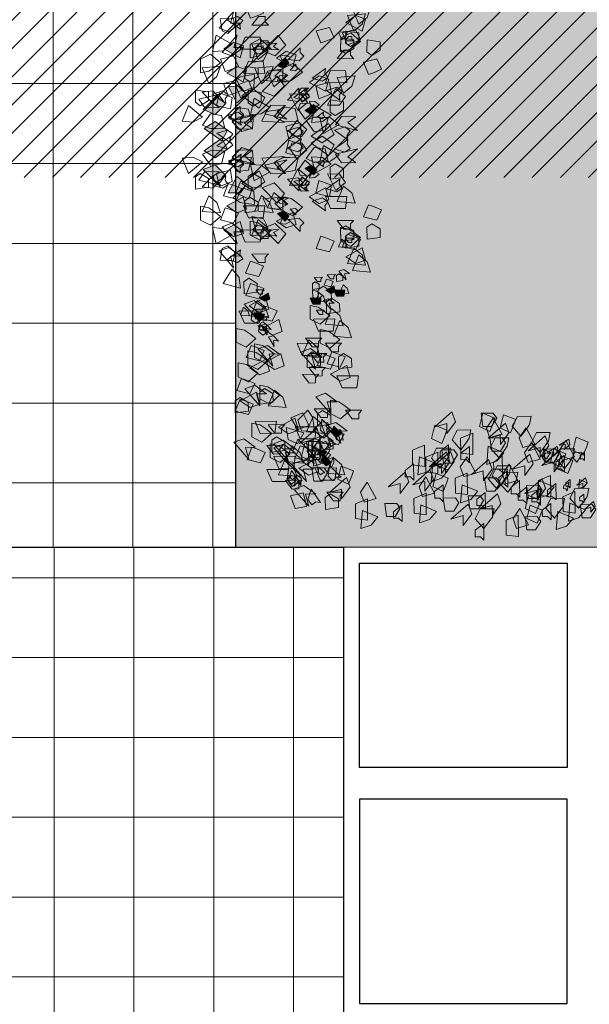
# Model space of a CAD drawing. Units: inches. Extents: x 19 to 307, y 3 to 153.
# Drawn here: x 107 to 110, y 50 to 56 of the extents above; entities that cross this region are included whole.
import ezdxf

# ---------------------------------------------------------------- set-up
doc = ezdxf.new("R2010")
doc.units = ezdxf.units.IN
doc.header["$MEASUREMENT"] = 0
for name, color, linetype, lineweight in [('01- PISO', 9, 'Continuous', 5), ('41-TRAMADO PISO COLOR', 57, 'Continuous', 0), ('80-VEGETACION', 64, 'Continuous', 5)]:
    doc.layers.add(name, color=color, linetype=linetype, lineweight=lineweight)

# ---------------------------------------------------------------- blocks, each defined once
blk = doc.blocks.new('eee')
at = {"layer": '80-VEGETACION'}
for points in [[(-6.484, 0.267), (-6.626, 0.206), (-6.543, 0.067), (-6.415, 0.114), (-6.456, 0.211)], [(-6.358, 0.144), (-6.346, 0.045), (-6.501, 0.054), (-6.542, 0.18), (-6.427, 0.297), (-6.371, 0.214)], [(-4.674, 0.159), (-4.716, 0.276), (-4.919, 0.098), (-4.776, 0.139), (-4.775, 0.022)], [(-4.204, 0.202), (-4.347, 0.26), (-4.387, 0.103), (-4.264, 0.045), (-4.224, 0.144)], [(-4.225, 0.261), (-4.368, 0.26), (-4.346, 0.103), (-4.244, 0.104), (-4.183, 0.202)], [(-3.958, 0.185), (-4.102, 0.242), (-4.141, 0.086), (-4.018, 0.028), (-3.978, 0.126)], [(-6.259, 0.161), (-6.36, 0.059), (-6.234, -0.036), (-6.162, 0.037), (-6.189, 0.149)], [(-6.119, 0.052), (-6.259, 0.189), (-6.275, 0.062), (-6.219, 0.007), (-6.176, 0.051)], [(-4.776, 0.061), (-4.919, 0.118), (-4.959, -0.039), (-4.836, -0.096), (-4.796, 0.002)], [(-4.12, 0.008), (-4.224, 0.202), (-4.305, 0.084), (-4.263, -0.033)], [(-4.038, 0.028), (-4.08, 0.145), (-4.283, -0.033), (-4.141, 0.007), (-4.14, -0.11)], [(-3.834, 0.069), (-3.895, -0.01), (-3.998, 0.106), (-3.938, 0.224), (-3.774, 0.226), (-3.794, 0.128)], [(-6.473, 0.027), (-6.684, 0.091), (-6.658, -0.05), (-6.546, -0.103)], [(-6.277, -0.035), (-6.318, 0.082), (-6.522, -0.096), (-6.379, -0.056), (-6.378, -0.173)], [(-5.993, 0.014), (-6.204, 0.078), (-6.178, -0.063), (-6.065, -0.115)], [(-6.116, 0.108), (-6.146, 0.036), (-6.083, -0.026), (-6.026, 0.019)], [(-6.012, -0.009), (-6.006, -0.058), (-6.083, -0.054), (-6.103, 0.009), (-6.046, 0.068), (-6.018, 0.026)], [(-4.549, -0.094), (-4.61, -0.172), (-4.713, -0.056), (-4.653, 0.062), (-4.489, 0.063), (-4.509, -0.035)], [(-4.468, 0.024), (-4.611, -0.036), (-4.609, -0.211), (-4.466, -0.23)], [(-3.73, -0.106), (-3.834, 0.088), (-3.915, -0.03), (-3.873, -0.147)], [(-3.607, -0.125), (-3.668, -0.203), (-3.771, -0.087), (-3.711, 0.031), (-3.547, 0.032), (-3.567, -0.066)], [(-6.545, -0.046), (-6.603, -0.189), (-6.478, -0.312), (-6.364, -0.224)], [(-6.316, -0.153), (-6.46, -0.095), (-6.5, -0.252), (-6.377, -0.31), (-6.336, -0.212)], [(-6.297, -0.074), (-6.44, -0.076), (-6.418, -0.232), (-6.316, -0.231), (-6.255, -0.133)], [(-6.277, -0.016), (-6.419, -0.075), (-6.418, -0.251), (-6.275, -0.27)], [(-6.358, -0.036), (-6.377, -0.251), (-6.255, -0.211), (-6.174, -0.112)], [(-6.213, -0.25), (-6.274, -0.328), (-6.377, -0.212), (-6.317, -0.094), (-6.153, -0.093), (-6.173, -0.191)], [(-6.211, -0.072), (-6.282, -0.103), (-6.24, -0.172), (-6.176, -0.149), (-6.197, -0.1)], [(-6.098, -0.111), (-6.168, -0.042), (-6.176, -0.106), (-6.148, -0.134), (-6.126, -0.112)], [(-4.752, -0.31), (-4.754, -0.115), (-4.855, -0.194), (-4.855, -0.272), (-4.793, -0.272)], [(-4.12, -0.031), (-4.263, -0.033), (-4.241, -0.189), (-4.139, -0.188), (-4.078, -0.09)], [(-4.098, -0.188), (-4.159, -0.266), (-4.262, -0.15), (-4.202, -0.032), (-4.038, -0.031), (-4.058, -0.129)], [(-3.667, -0.282), (-3.771, -0.087), (-3.852, -0.205), (-3.81, -0.322)], [(-3.566, -0.124), (-3.608, -0.008), (-3.811, -0.185), (-3.668, -0.145), (-3.667, -0.262)], [(-3.258, -0.258), (-3.362, -0.064), (-3.443, -0.182), (-3.401, -0.299)], [(-3.315, -0.109), (-3.326, -0.048), (-3.441, -0.118), (-3.367, -0.11), (-3.377, -0.168)], [(-3.096, -0.081), (-3.24, -0.024), (-3.279, -0.181), (-3.156, -0.238), (-3.116, -0.14)], [(-6.362, -0.254), (-6.418, -0.227), (-6.427, -0.362), (-6.391, -0.297), (-6.349, -0.338)], [(-6.337, -0.153), (-6.356, -0.368), (-6.233, -0.328), (-6.152, -0.229)], [(-6.205, -0.192), (-6.311, -0.16), (-6.298, -0.23), (-6.242, -0.257)], [(-6.241, -0.229), (-6.271, -0.3), (-6.208, -0.362), (-6.151, -0.318)], [(-5.04, -0.117), (-5.183, -0.177), (-5.181, -0.353), (-5.038, -0.371)], [(-4.883, -0.199), (-5.026, -0.259), (-5.025, -0.435), (-4.881, -0.453)], [(-4.739, -0.315), (-4.781, -0.198), (-4.984, -0.376), (-4.841, -0.335), (-4.84, -0.453)], [(-4.793, -0.311), (-4.854, -0.389), (-4.957, -0.273), (-4.897, -0.155), (-4.733, -0.154), (-4.752, -0.252)], [(-4.69, -0.31), (-4.732, -0.193), (-4.936, -0.371), (-4.793, -0.33), (-4.792, -0.448)], [(-4.692, -0.173), (-4.835, -0.174), (-4.813, -0.33), (-4.711, -0.33), (-4.65, -0.231)], [(-4.506, -0.328), (-4.508, -0.132), (-4.609, -0.211), (-4.609, -0.29), (-4.547, -0.289)], [(-4.283, -0.131), (-4.301, -0.346), (-4.179, -0.305), (-4.098, -0.207)], [(-3.749, -0.341), (-3.791, -0.224), (-3.994, -0.402), (-3.851, -0.361), (-3.85, -0.478)], [(-3.55, -0.208), (-3.616, -0.168), (-3.649, -0.241), (-3.593, -0.28), (-3.565, -0.236)], [(-3.401, -0.299), (-3.443, -0.182), (-3.646, -0.36), (-3.503, -0.319), (-3.502, -0.436)], [(-3.564, -0.295), (-3.601, -0.328), (-3.642, -0.262), (-3.602, -0.209), (-3.521, -0.223), (-3.539, -0.27)], [(-3.484, -0.163), (-3.627, -0.164), (-3.606, -0.32), (-3.503, -0.319), (-3.443, -0.221)], [(-3.454, -0.195), (-3.465, -0.133), (-3.58, -0.203), (-3.506, -0.196), (-3.516, -0.254)], [(-3.361, -0.22), (-3.505, -0.163), (-3.544, -0.32), (-3.421, -0.377), (-3.381, -0.279)], [(-3.319, -0.318), (-3.38, -0.396), (-3.483, -0.28), (-3.423, -0.162), (-3.259, -0.161), (-3.279, -0.259)], [(-3.203, -0.28), (-3.233, -0.32), (-3.285, -0.261), (-3.255, -0.203), (-3.173, -0.202), (-3.183, -0.251)], [(-3.141, -0.299), (-3.142, -0.202), (-3.193, -0.241), (-3.192, -0.28), (-3.162, -0.28)], [(-6.509, -0.483), (-6.648, -0.346), (-6.664, -0.474), (-6.608, -0.529), (-6.565, -0.485)], [(-6.214, -0.298), (-6.145, -0.381), (-6.115, -0.324), (-6.122, -0.26)], [(-5.167, -0.534), (-5.169, -0.338), (-5.27, -0.417), (-5.27, -0.495), (-5.208, -0.495)], [(-5.1, -0.255), (-5.119, -0.47), (-4.996, -0.43), (-4.915, -0.331)], [(-4.943, -0.336), (-4.962, -0.551), (-4.84, -0.511), (-4.759, -0.413)], [(-4.431, -0.449), (-4.535, -0.255), (-4.616, -0.373), (-4.574, -0.489)], [(-4.239, -0.404), (-4.281, -0.287), (-4.484, -0.464), (-4.342, -0.424), (-4.341, -0.541)], [(-4.116, -0.442), (-4.118, -0.246), (-4.22, -0.325), (-4.219, -0.404), (-4.158, -0.403)], [(-3.931, -0.538), (-4.035, -0.343), (-4.116, -0.461), (-4.074, -0.578)], [(-3.379, -0.435), (-3.381, -0.24), (-3.483, -0.319), (-3.482, -0.397), (-3.421, -0.397)], [(-3.278, -0.298), (-3.422, -0.24), (-3.462, -0.397), (-3.338, -0.455), (-3.298, -0.357)], [(-6.505, -0.58), (-6.618, -0.42), (-6.656, -0.544), (-6.611, -0.607), (-6.561, -0.571)], [(-6.233, -0.386), (-6.376, -0.388), (-6.354, -0.544), (-6.252, -0.543), (-6.191, -0.445)], [(-6.223, -0.447), (-6.293, -0.379), (-6.301, -0.443), (-6.273, -0.47), (-6.252, -0.448)], [(-6.028, -0.496), (-6.168, -0.359), (-6.184, -0.487), (-6.128, -0.542), (-6.085, -0.498)], [(-5.884, -0.423), (-6.028, -0.365), (-6.068, -0.522), (-5.944, -0.579), (-5.904, -0.481)], [(-5.228, -0.554), (-5.27, -0.437), (-5.473, -0.614), (-5.33, -0.574), (-5.329, -0.691)], [(-4.934, -0.527), (-4.976, -0.41), (-5.179, -0.588), (-5.036, -0.547), (-5.035, -0.665)], [(-4.758, -0.511), (-4.902, -0.453), (-4.941, -0.61), (-4.818, -0.667), (-4.778, -0.569)], [(-4.533, -0.45), (-4.676, -0.51), (-4.674, -0.686), (-4.531, -0.704)], [(-4.115, -0.559), (-4.176, -0.638), (-4.279, -0.521), (-4.219, -0.404), (-4.055, -0.402), (-4.075, -0.5)], [(-4.075, -0.52), (-4.135, -0.598), (-4.239, -0.482), (-4.178, -0.364), (-4.015, -0.363), (-4.034, -0.461)], [(-4.053, -0.617), (-4.055, -0.422), (-4.157, -0.501), (-4.156, -0.579), (-4.095, -0.578)], [(-3.992, -0.597), (-4.053, -0.676), (-4.156, -0.559), (-4.096, -0.442), (-3.932, -0.44), (-3.952, -0.538)], [(-6.615, -0.479), (-6.673, -0.521), (-6.62, -0.579), (-6.578, -0.549), (-6.581, -0.491)], [(-6.506, -0.509), (-6.556, -0.473), (-6.589, -0.604), (-6.542, -0.547), (-6.508, -0.595)], [(-5.924, -0.618), (-5.965, -0.501), (-6.169, -0.679), (-6.026, -0.639), (-6.025, -0.756)], [(-5.615, -0.752), (-5.719, -0.558), (-5.8, -0.676), (-5.758, -0.793)], [(-4.92, -0.688), (-5.024, -0.493), (-5.105, -0.611), (-5.063, -0.728)], [(-4.185, -0.506), (-4.328, -0.507), (-4.306, -0.663), (-4.204, -0.662), (-4.143, -0.564)], [(-3.909, -0.733), (-3.911, -0.538), (-4.012, -0.617), (-4.012, -0.695), (-3.95, -0.694)], [(-3.603, -0.633), (-3.645, -0.516), (-3.848, -0.693), (-3.705, -0.653), (-3.704, -0.77)], [(-3.686, -0.536), (-3.704, -0.751), (-3.582, -0.711), (-3.501, -0.612)], [(-3.543, -0.476), (-3.686, -0.536), (-3.684, -0.712), (-3.541, -0.73)], [(-3.479, -0.768), (-3.481, -0.573), (-3.582, -0.652), (-3.582, -0.73), (-3.52, -0.73)], [(-3.345, -0.659), (-3.329, -0.562), (-3.386, -0.592), (-3.392, -0.631), (-3.362, -0.636)], [(-3.312, -0.623), (-3.313, -0.525), (-3.364, -0.565), (-3.364, -0.604), (-3.333, -0.604)], [(-3.108, -0.563), (-3.129, -0.504), (-3.231, -0.593), (-3.159, -0.573), (-3.159, -0.632)], [(-3.201, -0.524), (-3.21, -0.632), (-3.149, -0.612), (-3.108, -0.563)], [(-6.481, -0.683), (-6.632, -0.718), (-6.575, -0.869), (-6.441, -0.846), (-6.464, -0.742)], [(-6.273, -0.798), (-6.387, -0.639), (-6.425, -0.762), (-6.379, -0.826), (-6.329, -0.79)], [(-5.022, -0.689), (-5.165, -0.749), (-5.164, -0.924), (-5.02, -0.943)], [(-4.817, -0.785), (-4.818, -0.589), (-4.92, -0.668), (-4.919, -0.746), (-4.858, -0.746)], [(-4.593, -0.587), (-4.612, -0.802), (-4.49, -0.762), (-4.408, -0.664)], [(-4.317, -0.873), (-4.319, -0.678), (-4.421, -0.757), (-4.42, -0.835), (-4.358, -0.835)], [(-4.134, -0.813), (-4.175, -0.696), (-4.379, -0.874), (-4.236, -0.833), (-4.235, -0.951)], [(-3.827, -0.81), (-3.828, -0.615), (-3.93, -0.694), (-3.929, -0.772), (-3.868, -0.772)], [(-3.685, -0.594), (-3.828, -0.596), (-3.807, -0.752), (-3.704, -0.751), (-3.644, -0.653)], [(-3.663, -0.829), (-3.664, -0.633), (-3.766, -0.712), (-3.765, -0.79), (-3.704, -0.79)], [(-3.255, -0.669), (-3.397, -0.729), (-3.396, -0.904), (-3.252, -0.923)], [(-3.151, -0.785), (-3.212, -0.864), (-3.315, -0.747), (-3.255, -0.63), (-3.091, -0.628), (-3.111, -0.726)], [(-3.147, -0.798), (-3.148, -0.7), (-3.199, -0.739), (-3.198, -0.778), (-3.168, -0.778)], [(-5.718, -0.753), (-5.86, -0.813), (-5.859, -0.989), (-5.716, -1.007)], [(-5.369, -0.809), (-5.513, -0.81), (-5.491, -0.966), (-5.388, -0.965), (-5.328, -0.867)], [(-4.674, -0.744), (-4.817, -0.746), (-4.795, -0.902), (-4.693, -0.901), (-4.632, -0.803)], [(-4.48, -0.933), (-4.522, -0.816), (-4.726, -0.994), (-4.583, -0.954), (-4.582, -1.071)], [(-4.38, -0.718), (-4.523, -0.719), (-4.501, -0.875), (-4.399, -0.874), (-4.339, -0.776)], [(-3.663, -0.77), (-3.807, -0.713), (-3.846, -0.869), (-3.723, -0.927), (-3.683, -0.829)], [(-3.538, -1.003), (-3.54, -0.808), (-3.642, -0.887), (-3.641, -0.965), (-3.58, -0.965)], [(-3.437, -0.905), (-3.498, -0.983), (-3.601, -0.867), (-3.54, -0.749), (-3.377, -0.748), (-3.396, -0.846)], [(-3.315, -0.806), (-3.333, -1.021), (-3.211, -0.981), (-3.13, -0.883)], [(-3.014, -0.845), (-3.035, -0.787), (-3.136, -0.876), (-3.065, -0.855), (-3.064, -0.914)], [(-5.778, -0.891), (-5.797, -1.106), (-5.674, -1.066), (-5.593, -0.967)], [(-5.306, -1.023), (-5.308, -0.828), (-5.409, -0.907), (-5.409, -0.985), (-5.347, -0.985)], [(-5.083, -0.826), (-5.101, -1.041), (-4.979, -1.001), (-4.898, -0.903)], [(-4.275, -1.029), (-4.336, -1.108), (-4.439, -0.992), (-4.379, -0.874), (-4.215, -0.872), (-4.235, -0.97)], [(-3.804, -1.064), (-3.908, -0.87), (-3.989, -0.988), (-3.947, -1.105)], [(-3.642, -0.887), (-3.785, -0.83), (-3.825, -0.986), (-3.702, -1.044), (-3.662, -0.946)], [(-3.457, -0.905), (-3.476, -1.12), (-3.353, -1.08), (-3.272, -0.982)], [(-3.049, -0.823), (-3.192, -0.825), (-3.17, -0.981), (-3.068, -0.98), (-3.007, -0.882)], [(-4.335, -1.245), (-4.336, -1.049), (-4.438, -1.128), (-4.437, -1.206), (-4.376, -1.206)], [(-3.928, -0.948), (-4.07, -1.008), (-4.069, -1.184), (-3.925, -1.202)], [(-3.702, -0.966), (-3.846, -0.967), (-3.824, -1.123), (-3.721, -1.122), (-3.661, -1.024)]]:
    blk.add_lwpolyline(points, close=True, dxfattribs=at)
for points in [[(-4.12, 0.008), (-4.224, 0.202), (-4.263, -0.033), (-4.305, 0.084)], [(-6.473, 0.027), (-6.684, 0.091), (-6.546, -0.103), (-6.658, -0.05)], [(-5.993, 0.014), (-6.204, 0.078), (-6.065, -0.115), (-6.178, -0.063)], [(-6.116, 0.108), (-6.146, 0.036), (-6.026, 0.019), (-6.083, -0.026)], [(-4.468, 0.024), (-4.611, -0.036), (-4.466, -0.23), (-4.609, -0.211)], [(-3.73, -0.106), (-3.834, 0.088), (-3.873, -0.147), (-3.915, -0.03)], [(-6.545, -0.046), (-6.603, -0.189), (-6.364, -0.224), (-6.478, -0.312)], [(-3.667, -0.282), (-3.771, -0.087), (-3.81, -0.322), (-3.852, -0.205)], [(-3.258, -0.258), (-3.362, -0.064), (-3.401, -0.299), (-3.443, -0.182)], [(-6.205, -0.192), (-6.311, -0.16), (-6.242, -0.257), (-6.298, -0.23)], [(-6.241, -0.229), (-6.271, -0.3), (-6.151, -0.318), (-6.208, -0.362)], [(-5.04, -0.117), (-5.183, -0.177), (-5.038, -0.371), (-5.181, -0.353)], [(-4.883, -0.199), (-5.026, -0.259), (-4.881, -0.453), (-5.025, -0.435)], [(-4.431, -0.449), (-4.535, -0.255), (-4.574, -0.489), (-4.616, -0.373)], [(-3.931, -0.538), (-4.035, -0.343), (-4.074, -0.578), (-4.116, -0.461)], [(-4.533, -0.45), (-4.676, -0.51), (-4.531, -0.704), (-4.674, -0.686)], [(-5.615, -0.752), (-5.719, -0.558), (-5.758, -0.793), (-5.8, -0.676)], [(-4.92, -0.688), (-5.024, -0.493), (-5.063, -0.728), (-5.105, -0.611)], [(-3.543, -0.476), (-3.686, -0.536), (-3.541, -0.73), (-3.684, -0.712)], [(-5.022, -0.689), (-5.165, -0.749), (-5.02, -0.943), (-5.164, -0.924)], [(-3.255, -0.669), (-3.397, -0.729), (-3.252, -0.923), (-3.396, -0.904)], [(-5.718, -0.753), (-5.86, -0.813), (-5.716, -1.007), (-5.859, -0.989)], [(-3.804, -1.064), (-3.908, -0.87), (-3.947, -1.105), (-3.989, -0.988)], [(-3.928, -0.948), (-4.07, -1.008), (-3.925, -1.202), (-4.069, -1.184)]]:
    blk.add_solid(points, dxfattribs=at)
blk = doc.blocks.new('a')
at = {"layer": '80-VEGETACION'}
for points in [[(388.1122, 71.1496), (388.0389, 71.0624), (388.0081, 71.123), (388.0146, 71.19)], [(388.0986, 71.0471), (388.1521, 71.0849), (388.1861, 70.9466), (388.1366, 71.0073), (388.1006, 70.9569)], [(388.1328, 71.1069), (388.2084, 71.1062), (388.1969, 71.0238), (388.1429, 71.0243), (388.1109, 71.0761)], [(387.7107, 71.0579), (387.7417, 70.9823), (387.6755, 70.9172), (387.6151, 70.9639)], [(387.9687, 71.051), (388.0123, 70.9819), (387.9584, 70.9064), (387.8909, 70.9419)], [(387.968, 70.9755), (387.9704, 70.9232), (388.0503, 70.9422), (388.0598, 71.0113), (387.9895, 71.0615), (387.9683, 71.0133)], [(388.1219, 70.9926), (388.1955, 71.0648), (388.2039, 70.9974), (388.1745, 70.9685), (388.1518, 70.9916)], [(388.3485, 71.0638), (388.3583, 70.9503), (388.2937, 70.9714), (388.2509, 71.0234)], [(388.3479, 70.9916), (388.3799, 70.9501), (388.4344, 71.0115), (388.4026, 71.0736), (388.3162, 71.0744), (388.3265, 71.0227)], [(387.8786, 70.8873), (387.9384, 70.9713), (387.9584, 70.9064), (387.9345, 70.8728), (387.9081, 70.8916)], [(388.1126, 70.9737), (388.1921, 70.955), (388.1618, 70.8753), (388.0911, 70.8877), (388.1034, 70.9423)], [(388.1238, 70.9151), (388.1837, 70.999), (388.2037, 70.9341), (388.1798, 70.9005), (388.1534, 70.9193)], [(388.5525, 70.9766), (388.4954, 70.878), (388.4547, 70.9324), (388.4494, 70.9995)], [(387.6917, 70.8272), (387.7653, 70.8994), (387.7737, 70.832), (387.7443, 70.8031), (387.7216, 70.8262)], [(387.9901, 70.8205), (388.0499, 70.9044), (388.07, 70.8395), (388.046, 70.8059), (388.0196, 70.8247)], [(388.1291, 70.848), (388.2329, 70.9006), (388.2322, 70.8251), (388.1787, 70.7873)], [(388.1742, 70.9003), (388.2501, 70.9306), (388.271, 70.8479), (388.2059, 70.8175), (388.1848, 70.8693)], [(388.2599, 70.8067), (388.3147, 70.9094), (388.3574, 70.8472), (388.3353, 70.7855)], [(388.3256, 70.9196), (388.4015, 70.9499), (388.4224, 70.8672), (388.3573, 70.8368), (388.3362, 70.8886)], [(388.4112, 70.8261), (388.4661, 70.9287), (388.5088, 70.8665), (388.4867, 70.8048)], [(388.4225, 70.8775), (388.4446, 70.9392), (388.5518, 70.8455), (388.4764, 70.8668), (388.4759, 70.8049)], [(388.5802, 70.9382), (388.6548, 70.9506), (388.6578, 70.8675), (388.6045, 70.8586), (388.564, 70.9041)], [(388.5739, 70.8969), (388.596, 70.9585), (388.7032, 70.8648), (388.6278, 70.8861), (388.6273, 70.8242)], [(388.5894, 70.8237), (388.6492, 70.9077), (388.6693, 70.8427), (388.6453, 70.8091), (388.6189, 70.828)], [(388.8001, 70.9332), (388.8295, 70.8231), (388.7622, 70.8327), (388.711, 70.8764)], [(387.4984, 70.7885), (387.4917, 70.7365), (387.5737, 70.7414), (387.5951, 70.8079), (387.5345, 70.8695), (387.5053, 70.8256)], [(387.5645, 70.8536), (387.6396, 70.8214), (387.5959, 70.7481), (387.5284, 70.7727), (387.5501, 70.8242)], [(387.7519, 70.7954), (387.7452, 70.7434), (387.8272, 70.7482), (387.8486, 70.8147), (387.788, 70.8763), (387.7588, 70.8325)], [(387.9637, 70.8393), (388.0172, 70.8771), (388.0513, 70.7389), (388.0017, 70.7995), (387.9658, 70.7492)], [(388.0077, 70.8079), (388.0101, 70.7555), (388.09, 70.7746), (388.0995, 70.8437), (388.0292, 70.8939), (388.008, 70.8457)], [(389.1129, 70.7685), (389.145, 70.727), (389.1995, 70.7884), (389.1676, 70.8505), (389.0812, 70.8513), (389.0916, 70.7996)], [(389.3288, 70.7563), (389.3609, 70.7148), (389.4154, 70.7762), (389.3836, 70.8383), (389.2971, 70.8391), (389.3075, 70.7874)], [(389.3942, 70.8176), (389.4701, 70.8479), (389.491, 70.7652), (389.4259, 70.7349), (389.4047, 70.7866)], [(389.535, 70.8577), (389.6106, 70.857), (389.5991, 70.7746), (389.545, 70.7751), (389.5131, 70.8269)], [(389.5239, 70.8268), (389.5998, 70.8571), (389.6207, 70.7744), (389.5556, 70.7441), (389.5344, 70.7958)], [(389.7721, 70.8041), (389.7943, 70.8658), (389.9015, 70.772), (389.8261, 70.7933), (389.8255, 70.7314)], [(388.1731, 70.8166), (388.2167, 70.7476), (388.1628, 70.672), (388.0952, 70.7075)], [(388.13, 70.7769), (388.2056, 70.7763), (388.1941, 70.6939), (388.1401, 70.6944), (388.1081, 70.7462)], [(388.2814, 70.7962), (388.357, 70.7956), (388.3455, 70.7132), (388.2915, 70.7137), (388.2595, 70.7655)], [(388.3139, 70.8063), (388.3892, 70.7747), (388.3884, 70.6819), (388.3127, 70.6722)], [(388.4653, 70.8256), (388.5406, 70.794), (388.5398, 70.7012), (388.4641, 70.6916)], [(388.6592, 70.7621), (388.735, 70.7924), (388.7559, 70.7097), (388.6908, 70.6793), (388.6697, 70.731)], [(388.7891, 70.8022), (388.8647, 70.8016), (388.8532, 70.7192), (388.7992, 70.7196), (388.7673, 70.7715)], [(388.7996, 70.7609), (388.8754, 70.7912), (388.8963, 70.7085), (388.8313, 70.6781), (388.8101, 70.7298)], [(388.9074, 70.7393), (388.9295, 70.801), (389.0368, 70.7073), (388.9613, 70.7285), (388.9608, 70.6667)], [(388.9978, 70.8248), (389.0027, 70.768), (388.9704, 70.7786), (388.949, 70.8046)], [(388.973, 70.8316), (389.0484, 70.8), (389.0476, 70.7072), (388.9719, 70.6975)], [(389.1884, 70.7575), (389.2643, 70.7878), (389.2852, 70.7051), (389.2201, 70.6748), (389.199, 70.7265)], [(389.2527, 70.6951), (389.2848, 70.6536), (389.3393, 70.715), (389.3074, 70.7771), (389.221, 70.7779), (389.2314, 70.7262)], [(389.4367, 70.7348), (389.4588, 70.7965), (389.566, 70.7027), (389.4906, 70.724), (389.4901, 70.6621)], [(389.4798, 70.7241), (389.5347, 70.8267), (389.5774, 70.7645), (389.5552, 70.7028)], [(389.8257, 70.7521), (389.9016, 70.7823), (389.9225, 70.6997), (389.8574, 70.6693), (389.8362, 70.721)], [(387.3054, 70.7201), (387.4168, 70.7538), (387.403, 70.6797), (387.3437, 70.6517)], [(387.3156, 70.7078), (387.3122, 70.6818), (387.3532, 70.6842), (387.3639, 70.7175), (387.3336, 70.7483), (387.319, 70.7264)], [(388.1575, 70.7391), (388.1005, 70.6404), (388.0597, 70.6949), (388.0544, 70.7619)], [(388.3456, 70.7338), (388.3555, 70.6203), (388.2908, 70.6415), (388.2481, 70.6934)], [(388.497, 70.7532), (388.5069, 70.6396), (388.4422, 70.6608), (388.3995, 70.7127)], [(388.4424, 70.6814), (388.4745, 70.6399), (388.529, 70.7013), (388.4971, 70.7635), (388.4107, 70.7642), (388.4211, 70.7126)], [(388.4636, 70.6297), (388.4645, 70.7328), (388.5181, 70.6911), (388.5178, 70.6499), (388.4854, 70.6501)], [(388.615, 70.649), (388.6159, 70.7521), (388.6695, 70.7104), (388.6692, 70.6692), (388.6368, 70.6695)], [(388.8399, 70.6766), (388.8404, 70.7282), (388.8672, 70.7073), (388.867, 70.6867), (388.8508, 70.6868)], [(388.8852, 70.6673), (388.9401, 70.77), (388.9828, 70.7077), (388.9606, 70.6461)], [(389.0048, 70.7591), (389.0146, 70.6456), (388.95, 70.6668), (388.9072, 70.7187)], [(388.982, 70.7392), (389.0218, 70.7302), (389.0295, 70.6844), (388.993, 70.6731)], [(389.0084, 70.7123), (389.0278, 70.6946), (389.0493, 70.7296), (389.0282, 70.7574), (388.9856, 70.7503), (388.9952, 70.7257)], [(389.071, 70.6653), (389.0625, 70.7161), (389.0925, 70.7002), (389.0959, 70.6799), (389.08, 70.6772)], [(389.2091, 70.6542), (389.2412, 70.6127), (389.2957, 70.6741), (389.2639, 70.7363), (389.1774, 70.737), (389.1878, 70.6854)], [(389.1875, 70.6544), (389.2097, 70.7161), (389.3169, 70.6224), (389.2415, 70.6437), (389.2409, 70.5818)], [(389.274, 70.664), (389.3289, 70.7666), (389.3716, 70.7044), (389.3495, 70.6427)], [(389.6635, 70.7328), (389.7389, 70.7013), (389.7381, 70.6085), (389.6624, 70.5988)], [(389.7062, 70.6706), (389.7382, 70.6291), (389.7928, 70.6905), (389.7609, 70.7526), (389.6745, 70.7534), (389.6849, 70.7017)], [(387.3433, 70.6816), (387.3742, 70.6059), (387.3081, 70.5409), (387.2477, 70.5876)], [(387.3016, 70.6411), (387.3312, 70.6551), (387.336, 70.584), (387.3169, 70.6182), (387.2948, 70.5965)], [(387.4705, 70.6551), (387.5298, 70.6831), (387.5393, 70.541), (387.501, 70.6094), (387.4569, 70.566)], [(387.5681, 70.6147), (387.4947, 70.5275), (387.464, 70.5882), (387.4705, 70.6551)], [(387.5968, 70.6884), (387.6278, 70.6128), (387.5616, 70.5477), (387.5012, 70.5944)], [(387.6842, 70.6334), (387.7377, 70.6712), (387.7718, 70.5329), (387.7222, 70.5936), (387.6863, 70.5432)], [(387.724, 70.662), (387.7833, 70.6899), (387.7928, 70.5478), (387.7545, 70.6162), (387.7104, 70.5729)], [(388.8613, 70.6507), (388.8888, 70.702), (388.9101, 70.6709), (388.899, 70.64)], [(388.9393, 70.6772), (389.0152, 70.7075), (389.0361, 70.6248), (388.971, 70.5944), (388.9498, 70.6462)], [(389.0079, 70.6495), (388.9994, 70.7003), (389.0295, 70.6844), (389.0329, 70.6641), (389.0169, 70.6614)], [(389.0249, 70.5836), (389.0798, 70.6863), (389.1225, 70.6241), (389.1003, 70.5624)], [(389.0491, 70.6982), (389.0864, 70.7044), (389.0878, 70.6628), (389.0612, 70.6584), (389.041, 70.6811)], [(389.055, 70.6626), (389.0606, 70.6949), (389.1215, 70.658), (389.0825, 70.662), (389.0876, 70.6314)], [(389.0817, 70.667), (389.1011, 70.6494), (389.1226, 70.6843), (389.1015, 70.7122), (389.0589, 70.705), (389.0685, 70.6805)], [(389.2408, 70.5715), (389.2957, 70.6741), (389.3384, 70.6119), (389.3163, 70.5502)], [(389.4681, 70.6211), (389.5002, 70.5796), (389.5547, 70.641), (389.5228, 70.7031), (389.4364, 70.7038), (389.4468, 70.6522)], [(389.4796, 70.7035), (389.5552, 70.7028), (389.5437, 70.6204), (389.4897, 70.6209), (389.4578, 70.6727)], [(389.8132, 70.5563), (389.8141, 70.6594), (389.8678, 70.6177), (389.8674, 70.5764), (389.835, 70.5767)], [(389.9653, 70.6581), (390.0407, 70.6265), (390.0399, 70.5337), (389.9642, 70.524)], [(387.4366, 70.592), (387.4521, 70.5542), (387.419, 70.5217), (387.3888, 70.545)], [(387.5002, 70.5788), (387.5298, 70.5928), (387.5346, 70.5217), (387.5154, 70.5559), (387.4934, 70.5343)], [(388.0107, 70.5145), (388.0131, 70.4621), (388.093, 70.4811), (388.1026, 70.5503), (388.0322, 70.6005), (388.0111, 70.5522)], [(388.3544, 70.4966), (388.4093, 70.5992), (388.452, 70.537), (388.4298, 70.4753)], [(389.1283, 70.6174), (389.1339, 70.6496), (389.1948, 70.6128), (389.1558, 70.6167), (389.1609, 70.5862)], [(389.5656, 70.6512), (389.5754, 70.5377), (389.5108, 70.5589), (389.468, 70.6108)], [(389.6835, 70.5471), (389.6844, 70.6502), (389.7381, 70.6085), (389.7377, 70.5672), (389.7053, 70.5675)], [(389.7814, 70.6287), (389.8571, 70.6281), (389.8455, 70.5457), (389.7915, 70.5461), (389.7596, 70.598)], [(389.7808, 70.5565), (389.803, 70.6182), (389.9102, 70.5245), (389.8347, 70.5458), (389.8342, 70.4839)], [(389.8348, 70.5561), (389.8669, 70.5146), (389.9214, 70.576), (389.8895, 70.6381), (389.8031, 70.6388), (389.8135, 70.5872)], [(389.8064, 70.5538), (389.8285, 70.6155), (389.9358, 70.5218), (389.8603, 70.543), (389.8598, 70.4812)], [(389.8826, 70.615), (389.9579, 70.5834), (389.9571, 70.4907), (389.8814, 70.481)], [(387.4222, 70.5552), (387.3856, 70.5116), (387.3702, 70.5419), (387.3734, 70.5754)], [(387.5778, 70.4577), (387.6513, 70.53), (387.6598, 70.4625), (387.6304, 70.4336), (387.6077, 70.4567)], [(387.8161, 70.5393), (387.8956, 70.5206), (387.8653, 70.4409), (387.7946, 70.4533), (387.8069, 70.5078)], [(387.8949, 70.4451), (387.9548, 70.5291), (387.9748, 70.4641), (387.9508, 70.4306), (387.9245, 70.4494)], [(388.2894, 70.4765), (388.3215, 70.435), (388.376, 70.4964), (388.3441, 70.5586), (388.2577, 70.5593), (388.2681, 70.5076)], [(389.6438, 70.483), (389.6987, 70.5857), (389.7413, 70.5234), (389.7192, 70.4618)], [(389.9143, 70.5426), (389.9242, 70.4291), (389.8595, 70.4502), (389.8168, 70.5022)], [(389.9971, 70.5856), (390.0069, 70.4721), (389.9423, 70.4933), (389.8996, 70.5452)], [(390.0323, 70.4385), (390.0332, 70.5416), (390.0868, 70.4999), (390.0865, 70.4586), (390.054, 70.4589)], [(387.3243, 70.4508), (387.3978, 70.5231), (387.4063, 70.4557), (387.3769, 70.4268), (387.3542, 70.4499)], [(387.4271, 70.4767), (387.4639, 70.5128), (387.4681, 70.4791), (387.4534, 70.4646), (387.442, 70.4762)], [(387.5757, 70.4068), (387.6356, 70.4908), (387.6556, 70.4258), (387.6316, 70.3922), (387.6053, 70.411)], [(387.9576, 70.5144), (388.0191, 70.4705), (387.9624, 70.4096), (387.9185, 70.441), (387.922, 70.5018)], [(388.0811, 70.4643), (388.1849, 70.5169), (388.1842, 70.4415), (388.1306, 70.4037)], [(389.1751, 70.4689), (389.2505, 70.4374), (389.2497, 70.3446), (389.174, 70.3349)], [(389.6978, 70.4826), (389.7731, 70.451), (389.7723, 70.3582), (389.6966, 70.3485)], [(389.8163, 70.4506), (389.8922, 70.4809), (389.9131, 70.3982), (389.848, 70.3679), (389.8269, 70.4196)], [(389.9095, 70.442), (389.9316, 70.5037), (390.0388, 70.41), (389.9634, 70.4312), (389.9629, 70.3694)], [(390.0646, 70.4279), (390.0867, 70.4895), (390.1939, 70.3958), (390.1185, 70.4171), (390.118, 70.3552)], [(387.5761, 70.4439), (387.6028, 70.4628), (387.6199, 70.3937), (387.5951, 70.424), (387.5771, 70.3988)], [(387.6338, 70.4597), (387.6646, 70.4378), (387.6363, 70.4073), (387.6143, 70.423), (387.616, 70.4534)], [(387.7091, 70.4636), (387.7707, 70.4197), (387.714, 70.3589), (387.67, 70.3902), (387.6735, 70.451)], [(387.7175, 70.419), (387.7394, 70.3845), (387.7124, 70.3467), (387.6786, 70.3644)], [(387.7579, 70.3275), (387.7604, 70.2751), (387.8403, 70.2941), (387.8498, 70.3633), (387.7794, 70.4135), (387.7583, 70.3652)], [(389.1414, 70.3146), (389.1423, 70.4177), (389.196, 70.376), (389.1956, 70.3347), (389.1632, 70.335)], [(389.2505, 70.4374), (389.2603, 70.3238), (389.1957, 70.345), (389.1529, 70.3969)], [(389.2068, 70.3862), (389.229, 70.4478), (389.3362, 70.3541), (389.2608, 70.3754), (389.2602, 70.3135)], [(389.2502, 70.4064), (389.3258, 70.4058), (389.3143, 70.3234), (389.2603, 70.3238), (389.2284, 70.3757)], [(389.3684, 70.3332), (389.3693, 70.4363), (389.423, 70.3946), (389.4226, 70.3534), (389.3902, 70.3537)], [(389.7296, 70.4101), (389.7394, 70.2966), (389.6748, 70.3178), (389.632, 70.3697)], [(389.8475, 70.306), (389.8484, 70.4091), (389.902, 70.3674), (389.9017, 70.3261), (389.8693, 70.3264)], [(389.9019, 70.3571), (389.9568, 70.4597), (389.9995, 70.3975), (389.9774, 70.3358)], [(387.4535, 70.2913), (387.5134, 70.3752), (387.5334, 70.3103), (387.5095, 70.2767), (387.4831, 70.2955)], [(387.5633, 70.3523), (387.6429, 70.3336), (387.6126, 70.2539), (387.5418, 70.2663), (387.5542, 70.3208)], [(387.7098, 70.3802), (387.6813, 70.3309), (387.6609, 70.3581), (387.6582, 70.3916)], [(387.7282, 70.3037), (387.7582, 70.3457), (387.7682, 70.3132), (387.7562, 70.2965), (387.743, 70.3059)], [(387.8766, 70.3822), (387.9202, 70.3131), (387.8663, 70.2376), (387.7987, 70.2731)], [(388.1095, 70.3554), (388.0525, 70.2568), (388.0117, 70.3112), (388.0064, 70.3783)], [(388.2014, 70.2917), (388.2563, 70.3943), (388.299, 70.3321), (388.2769, 70.2704)], [(388.5041, 70.32), (388.58, 70.3503), (388.6009, 70.2676), (388.5358, 70.2373), (388.5147, 70.289)], [(388.7612, 70.3112), (388.7616, 70.3628), (388.7884, 70.3419), (388.7883, 70.3213), (388.7721, 70.3215)], [(388.7995, 70.3728), (388.8373, 70.3725), (388.8316, 70.3313), (388.8046, 70.3315), (388.7886, 70.3574)], [(388.8586, 70.331), (388.8746, 70.3103), (388.9019, 70.341), (388.8859, 70.372), (388.8427, 70.3724), (388.8479, 70.3466)], [(388.9074, 70.3512), (388.9123, 70.2945), (388.88, 70.3051), (388.8586, 70.331)], [(388.8915, 70.3875), (388.9291, 70.3717), (388.9287, 70.3253), (388.8909, 70.3204)], [(388.9685, 70.3057), (389.0006, 70.2642), (389.0551, 70.3256), (389.0232, 70.3877), (388.9368, 70.3885), (388.9472, 70.3368)], [(388.9663, 70.2992), (388.9668, 70.3507), (388.9936, 70.3299), (388.9934, 70.3093), (388.9772, 70.3094)], [(389.023, 70.3671), (389.0984, 70.3355), (389.0976, 70.2427), (389.0219, 70.2331)], [(389.2384, 70.2828), (389.2392, 70.3859), (389.2929, 70.3442), (389.2925, 70.3029), (389.2601, 70.3032)], [(389.2386, 70.3137), (389.3145, 70.344), (389.3354, 70.2613), (389.2703, 70.231), (389.2492, 70.2827)], [(389.3249, 70.2924), (389.3257, 70.3955), (389.3794, 70.3538), (389.379, 70.3125), (389.3466, 70.3128)], [(389.4869, 70.291), (389.509, 70.3526), (389.6162, 70.2589), (389.5408, 70.2802), (389.5403, 70.2183)], [(389.5838, 70.2592), (389.5847, 70.3623), (389.6384, 70.3206), (389.638, 70.2794), (389.6056, 70.2796)], [(389.956, 70.3566), (390.0313, 70.325), (390.0305, 70.2322), (389.9548, 70.2226)], [(387.861, 70.3046), (387.804, 70.206), (387.7632, 70.2604), (387.7579, 70.3275)], [(388.1464, 70.2025), (388.2063, 70.2864), (388.2263, 70.2215), (388.2023, 70.1879), (388.176, 70.2067)], [(388.2554, 70.2912), (388.3308, 70.2596), (388.33, 70.1668), (388.2543, 70.1572)], [(388.7718, 70.2854), (388.8097, 70.3005), (388.8201, 70.2592), (388.7876, 70.244), (388.777, 70.2699)], [(388.8146, 70.2386), (388.842, 70.2899), (388.8634, 70.2588), (388.8523, 70.228)], [(388.8391, 70.3378), (388.9148, 70.3371), (388.9033, 70.2547), (388.8492, 70.2552), (388.8173, 70.307)], [(388.9143, 70.2856), (388.9899, 70.2849), (388.9784, 70.2025), (388.9244, 70.203), (388.8925, 70.2548)], [(388.8959, 70.274), (388.907, 70.3048), (388.9606, 70.258), (388.9228, 70.2686), (388.9226, 70.2377)], [(389.0548, 70.2947), (389.0647, 70.1812), (389, 70.2023), (388.9573, 70.2543)], [(389.1192, 70.2426), (389.1512, 70.201), (389.2058, 70.2624), (389.1739, 70.3246), (389.0875, 70.3253), (389.0979, 70.2737)], [(389.1728, 70.1905), (389.1736, 70.2937), (389.2273, 70.2519), (389.2269, 70.2107), (389.1945, 70.211)], [(389.6169, 70.3414), (389.6926, 70.3408), (389.681, 70.2584), (389.627, 70.2588), (389.5951, 70.3107)], [(389.67, 70.2275), (389.6921, 70.2892), (389.7993, 70.1955), (389.7239, 70.2168), (389.7234, 70.1549)], [(389.7721, 70.3273), (389.8477, 70.3266), (389.8362, 70.2442), (389.7822, 70.2447), (389.7502, 70.2965)], [(389.9877, 70.2842), (389.9976, 70.1707), (389.9329, 70.1918), (389.8902, 70.2438)], [(390.1057, 70.18), (390.1066, 70.2831), (390.1602, 70.2414), (390.1599, 70.2002), (390.1274, 70.2005)], [(390.139, 70.2932), (390.2147, 70.2925), (390.2031, 70.2101), (390.1491, 70.2106), (390.1172, 70.2624)], [(387.5798, 70.2266), (387.6837, 70.2791), (387.6829, 70.2037), (387.6294, 70.1659)], [(387.7537, 70.1912), (387.8072, 70.2291), (387.8412, 70.0908), (387.7916, 70.1515), (387.7557, 70.1011)], [(387.8979, 70.1517), (387.9578, 70.2356), (387.9778, 70.1707), (387.9539, 70.1371), (387.9275, 70.1559)], [(388.0715, 70.2619), (388.1471, 70.2612), (388.1356, 70.1788), (388.0816, 70.1793), (388.0497, 70.2311)], [(388.7496, 70.2237), (388.7874, 70.2234), (388.7817, 70.1822), (388.7547, 70.1824), (388.7387, 70.2083)], [(388.7443, 70.2289), (388.7447, 70.2805), (388.7715, 70.2596), (388.7714, 70.239), (388.7552, 70.2391)], [(388.8416, 70.2384), (388.8792, 70.2226), (388.8788, 70.1762), (388.841, 70.1714)], [(389.13, 70.2425), (389.1398, 70.129), (389.0752, 70.1501), (389.0324, 70.2021)], [(389.2273, 70.2519), (389.3032, 70.2822), (389.3241, 70.1996), (389.259, 70.1692), (389.2378, 70.2209)], [(389.3129, 70.1584), (389.3678, 70.2611), (389.4105, 70.1988), (389.3883, 70.1371)], [(389.5615, 70.1769), (389.5936, 70.1354), (389.6481, 70.1968), (389.6162, 70.2589), (389.5298, 70.2597), (389.5402, 70.208)], [(388.2872, 70.2188), (388.297, 70.1053), (388.2324, 70.1264), (388.1896, 70.1784)], [(388.4051, 70.1146), (388.406, 70.2178), (388.4597, 70.176), (388.4593, 70.1348), (388.4269, 70.1351)], [(388.4599, 70.1967), (388.5355, 70.196), (388.524, 70.1136), (388.47, 70.1141), (388.438, 70.1659)], [(388.4808, 70.114), (388.5128, 70.0725), (388.5673, 70.1339), (388.5355, 70.196), (388.4491, 70.1968), (388.4594, 70.1451)], [(388.5028, 70.1654), (388.5784, 70.1647), (388.5669, 70.0823), (388.5129, 70.0828), (388.4809, 70.1346)], [(388.4919, 70.1551), (388.5678, 70.1854), (388.5887, 70.1028), (388.5236, 70.0724), (388.5024, 70.1241)], [(388.5165, 70.1174), (388.5169, 70.169), (388.5437, 70.1481), (388.5436, 70.1275), (388.5274, 70.1276)], [(388.5713, 70.2098), (388.5762, 70.153), (388.5439, 70.1636), (388.5225, 70.1896)], [(388.5775, 70.0616), (388.6324, 70.1643), (388.6751, 70.102), (388.653, 70.0403)], [(388.7114, 70.1776), (388.7225, 70.2085), (388.7761, 70.1616), (388.7384, 70.1722), (388.7381, 70.1413)], [(388.8575, 70.2022), (388.8624, 70.1454), (388.8301, 70.156), (388.8087, 70.1819)], [(389.2593, 70.2104), (389.335, 70.2098), (389.3234, 70.1274), (389.2694, 70.1279), (389.2375, 70.1797)], [(389.3783, 70.2197), (389.4536, 70.1881), (389.4528, 70.0953), (389.3771, 70.0857)], [(389.593, 70.0632), (389.5938, 70.1663), (389.6475, 70.1246), (389.6471, 70.0834), (389.6147, 70.0836)], [(388.6755, 70.1536), (388.6854, 70.0401), (388.6207, 70.0612), (388.578, 70.1132)], [(388.7185, 70.1223), (388.7283, 70.0088), (388.6637, 70.0299), (388.6209, 70.0819)], [(388.3071, 70.0227), (388.383, 70.053), (388.4039, 69.9703), (388.3388, 69.9399), (388.3177, 69.9917)], [(388.4476, 70.0318), (388.5233, 70.0311), (388.5117, 69.9488), (388.4577, 69.9492), (388.4258, 70.001)]]:
    blk.add_lwpolyline(points, close=True, dxfattribs=at)
for points in [[(387.7107, 71.0579), (387.7417, 70.9823), (387.6151, 70.9639), (387.6755, 70.9172)], [(387.9687, 71.051), (388.0123, 70.9819), (387.8909, 70.9419), (387.9584, 70.9064)], [(388.1291, 70.848), (388.2329, 70.9006), (388.1787, 70.7873), (388.2322, 70.8251)], [(388.2599, 70.8067), (388.3147, 70.9094), (388.3353, 70.7855), (388.3574, 70.8472)], [(388.4112, 70.8261), (388.4661, 70.9287), (388.4867, 70.8048), (388.5088, 70.8665)], [(388.1731, 70.8166), (388.2167, 70.7476), (388.0952, 70.7075), (388.1628, 70.672)], [(388.3139, 70.8063), (388.3892, 70.7747), (388.3127, 70.6722), (388.3884, 70.6819)], [(388.4653, 70.8256), (388.5406, 70.794), (388.4641, 70.6916), (388.5398, 70.7012)], [(388.973, 70.8316), (389.0484, 70.8), (388.9719, 70.6975), (389.0476, 70.7072)], [(389.4798, 70.7241), (389.5347, 70.8267), (389.5552, 70.7028), (389.5774, 70.7645)], [(387.3054, 70.7201), (387.4168, 70.7538), (387.3437, 70.6517), (387.403, 70.6797)], [(388.8852, 70.6673), (388.9401, 70.77), (388.9606, 70.6461), (388.9828, 70.7077)], [(388.982, 70.7392), (389.0218, 70.7302), (388.993, 70.6731), (389.0295, 70.6844)], [(389.274, 70.664), (389.3289, 70.7666), (389.3495, 70.6427), (389.3716, 70.7044)], [(389.6635, 70.7328), (389.7389, 70.7013), (389.6624, 70.5988), (389.7381, 70.6085)], [(387.3433, 70.6816), (387.3742, 70.6059), (387.2477, 70.5876), (387.3081, 70.5409)], [(387.5968, 70.6884), (387.6278, 70.6128), (387.5012, 70.5944), (387.5616, 70.5477)], [(388.8613, 70.6507), (388.8888, 70.702), (388.899, 70.64), (388.9101, 70.6709)], [(389.0249, 70.5836), (389.0798, 70.6863), (389.1003, 70.5624), (389.1225, 70.6241)], [(389.2408, 70.5715), (389.2957, 70.6741), (389.3163, 70.5502), (389.3384, 70.6119)], [(389.9653, 70.6581), (390.0407, 70.6265), (389.9642, 70.524), (390.0399, 70.5337)], [(387.4366, 70.592), (387.4521, 70.5542), (387.3888, 70.545), (387.419, 70.5217)], [(388.3544, 70.4966), (388.4093, 70.5992), (388.4298, 70.4753), (388.452, 70.537)], [(389.8826, 70.615), (389.9579, 70.5834), (389.8814, 70.481), (389.9571, 70.4907)], [(389.6438, 70.483), (389.6987, 70.5857), (389.7192, 70.4618), (389.7413, 70.5234)], [(388.0811, 70.4643), (388.1849, 70.5169), (388.1306, 70.4037), (388.1842, 70.4415)], [(389.1751, 70.4689), (389.2505, 70.4374), (389.174, 70.3349), (389.2497, 70.3446)], [(389.6978, 70.4826), (389.7731, 70.451), (389.6966, 70.3485), (389.7723, 70.3582)], [(387.7175, 70.419), (387.7394, 70.3845), (387.6786, 70.3644), (387.7124, 70.3467)], [(389.9019, 70.3571), (389.9568, 70.4597), (389.9774, 70.3358), (389.9995, 70.3975)], [(387.8766, 70.3822), (387.9202, 70.3131), (387.7987, 70.2731), (387.8663, 70.2376)], [(388.2014, 70.2917), (388.2563, 70.3943), (388.2769, 70.2704), (388.299, 70.3321)], [(388.8915, 70.3875), (388.9291, 70.3717), (388.8909, 70.3204), (388.9287, 70.3253)], [(389.023, 70.3671), (389.0984, 70.3355), (389.0219, 70.2331), (389.0976, 70.2427)], [(389.956, 70.3566), (390.0313, 70.325), (389.9548, 70.2226), (390.0305, 70.2322)], [(388.2554, 70.2912), (388.3308, 70.2596), (388.2543, 70.1572), (388.33, 70.1668)], [(388.8146, 70.2386), (388.842, 70.2899), (388.8523, 70.228), (388.8634, 70.2588)], [(387.5798, 70.2266), (387.6837, 70.2791), (387.6294, 70.1659), (387.6829, 70.2037)], [(388.8416, 70.2384), (388.8792, 70.2226), (388.841, 70.1714), (388.8788, 70.1762)], [(389.3129, 70.1584), (389.3678, 70.2611), (389.3883, 70.1371), (389.4105, 70.1988)], [(388.5775, 70.0616), (388.6324, 70.1643), (388.653, 70.0403), (388.6751, 70.102)], [(389.3783, 70.2197), (389.4536, 70.1881), (389.3771, 70.0857), (389.4528, 70.0953)]]:
    blk.add_solid(points, dxfattribs=at)

msp = doc.modelspace()

# ---------------------------------------------------------------- hatches: boundary and pattern name
at = {"linetype": 'ByBlock', "lineweight": 25}
h = msp.add_hatch(dxfattribs=at)
h.set_pattern_fill('ANSI31', color=256, style=0)
h.set_pattern_definition([(45, (129.53453, -2.27444), (-0.08838835, 0.08838835), [])])
h.paths.add_polyline_path([(78.3046, 66.6219), (76.8046, 64.0238), (76.8046, 54.9126), (78.3046, 57.5107)])
h.paths.add_polyline_path([(85.6004, 57.5107), (78.3046, 57.5107), (76.8046, 54.9126), (84.1004, 54.9126), (84.1004, 50.1702), (85.6004, 52.7683)])
h.paths.add_polyline_path([(88.9504, 52.7683), (85.6004, 52.7683), (84.1004, 50.1702), (87.4504, 50.1702)])
h.paths.add_polyline_path([(103.2919, 57.5107), (95.9961, 57.5107), (88.9504, 57.5107), (88.9504, 54.9126), (101.7919, 54.9126), (101.7919, 50.1702), (103.2919, 52.7683)])
h.paths.add_polyline_path([(106.6419, 52.7683), (103.2919, 52.7683), (101.7919, 50.1702), (105.1419, 50.1702)])
h.paths.add_polyline_path([(113.9377, 57.5107), (106.6419, 57.5107), (106.6419, 54.9126), (112.4377, 54.9126)])
h.paths.add_polyline_path([(110.6377, 66.6219), (109.7716, 65.1219), (110.6377, 65.1219)])
h.paths.add_polyline_path([(92.9461, 66.6219), (92.0801, 65.1219), (92.9461, 65.1219)])
at = {"layer": '41-TRAMADO PISO COLOR', "linetype": 'ByBlock'}
h = msp.add_hatch(dxfattribs=at)
h.set_pattern_fill('NET', color=256, scale=4, style=0)
h.paths.add_polyline_path([(108.1419, 52.5972), (101.7919, 52.5972), (101.7919, 57.5107), (103.2919, 57.5107), (103.2919, 52.7683), (106.6419, 52.7683), (106.6419, 57.5107), (108.1419, 57.5107)])
h = msp.add_hatch(dxfattribs=at)
h.set_pattern_fill('NET', color=256, scale=4, style=0)
h.set_pattern_definition([(0, (3.5061, 157.40643), (0, -0.5), []), (270, (3.5061, 157.40643), (-0.5, -3e-17), [])])
h.paths.add_polyline_path([(104.3192, 49.6408), (101.7919, 49.6408), (101.3192, 49.6408), (101.3192, 51.119), (101.3192, 52.5972), (104.3192, 52.5972), (104.3192, 51.119)])
h.paths.add_polyline_path([(108.8192, 49.6408), (108.1419, 49.6408), (105.8192, 49.6408), (105.8192, 51.119), (105.8192, 52.5972), (108.8192, 52.5972), (108.8192, 51.119)])
at = {"layer": '80-VEGETACION'}
h = msp.add_hatch(dxfattribs=at)
h.set_pattern_fill('AR-CONC', color=256, scale=0.1, style=0)
h.set_pattern_definition([(50, (3.5061, -2.27444), (0.7172602, -0.0627521), [0.075, -0.825]), (355, (3.5061, -2.27444), (-0.1387513, 0.752192), [0.06, -0.66]), (100.4514, (3.5659, -2.2797), (0.5785094, 0.6894395), [0.06374, -0.701142]), (46.1842, (3.5061, -2.0744), (1.067241, -0.165519), [0.1125, -1.2375]), (96.6356, (3.595, -2.0882), (0.934663, 0.974118), [0.09561, -1.051713]), (351.1842, (3.5061, -2.0744), (0.934662, 0.974119), [0.09, -0.99]), (21, (3.6061, -2.12444), (0.596907, -0.402619), [0.075, -0.825]), (326, (3.6061, -2.12444), (0.2433153, 0.72515), [0.06, -0.66]), (71.4514, (3.65586, -2.158), (0.8402226, 0.3225305), [0.06374, -0.701142]), (37.5, (3.50611, -2.27444), (0.01215986, 0.33289385), [0, -0.652, 0, -0.67, 0, -0.6625]), (7.5, (3.5061, -2.27444), (0.2630695, 0.3944117), [0, -0.382, 0, -0.637, 0, -0.2525]), (327.5, (3.28311, -2.27444), (0.53382244, -0.02255487), [0, -0.25, 0, -0.78, 0, -1.035]), (317.5, (3.1831, -2.27444), (0.5831862, 0.100105), [0, -0.325, 0, -0.518, 0, -0.735])])
h.paths.add_polyline_path([(78.3046, 57.5107), (78.3046, 66.6219), (81.6046, 66.6219), (81.6046, 65.1219), (92.9461, 65.1219), (92.9461, 66.6219), (96.1211, 66.6219), (99.2962, 66.6219), (99.2962, 65.1219), (110.6377, 65.1219), (110.6377, 66.6219), (113.9377, 66.6219), (113.9377, 57.5107), (108.1419, 57.5107), (108.1419, 52.5972), (108.8192, 52.5972), (117.8192, 52.5972), (117.8192, 67.5972), (76.5682, 67.5972), (76.5682, 53.34), (76.5682, 52.5972), (84.1004, 52.5972), (84.1004, 57.5107)])

# ---------------------------------------------------------------- linework, layer by layer
at = {"linetype": 'ByBlock'}
msp.add_line((108.1419, 55.5179), (108.1419, 52.5972), dxfattribs=at)
msp.add_line((108.1419, 55.5179), (108.1419, 52.5972), dxfattribs=at)
at = {"layer": '01- PISO', "linetype": 'ByBlock', "lineweight": 25}
for p, q in [((108.1419, 57.5107), (108.1419, 52.5972)), ((90.8192, 52.5972), (108.8192, 52.5972)), ((108.8192, 52.5972), (108.8192, 49.6408))]:
    msp.add_line(p, q, dxfattribs=at)
at = {"layer": '01- PISO'}
msp.add_line((108.8192, 52.5972), (117.8192, 52.5972), dxfattribs=at)
at = {"layer": '01- PISO', "linetype": 'ByBlock', "lineweight": 25}
for points in [[(110.2192, 52.4972), (110.2192, 51.219), (108.9192, 51.219), (108.9192, 52.4972)], [(110.2192, 49.7408), (110.2192, 51.019), (108.9192, 51.019), (108.9192, 49.7408)]]:
    msp.add_lwpolyline(points, close=True, dxfattribs=at)

# ---------------------------------------------------------------- block references
at = {"layer": '80-VEGETACION', "rotation": 90}
msp.add_blockref('a', (178.9978, -332.7489), dxfattribs=at)
at = {"layer": '80-VEGETACION', "xscale": -1, "rotation": 90}
msp.add_blockref('a', (178.9978, 443.0488), dxfattribs=at)
at = {"layer": '80-VEGETACION', "xscale": 0.527747953477641, "yscale": 0.527747953477641, "zscale": 0.527747953477641}
msp.add_blockref('eee', (111.9863, 53.2987), dxfattribs=at)

doc.saveas('drawing.dxf')
